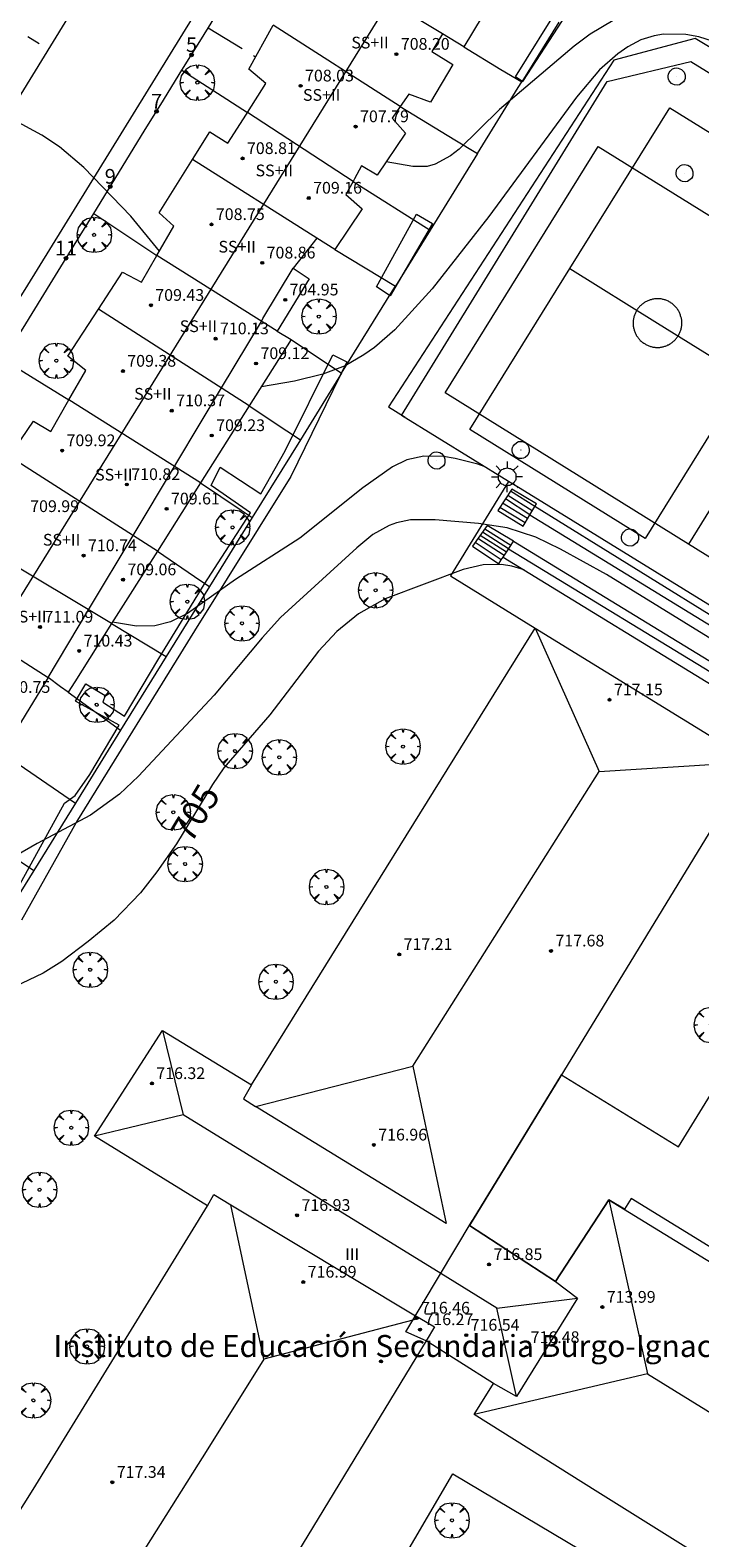
# Model space of a CAD drawing. Units: millimetres. Extents: x 424999 to 426002, y 4482000 to 4482501.
# Drawn here: x 425089 to 425134, y 4482309 to 4482411 of the extents above; entities that cross this region are included whole.
import ezdxf
from ezdxf.enums import TextEntityAlignment as Align

# ---------------------------------------------------------------- set-up
doc = ezdxf.new("R2010")
doc.units = ezdxf.units.MM
doc.header["$MEASUREMENT"] = 0
doc.linetypes.add('VADO', pattern=[9.01, 2.71, -0.9, 0.9, -0.9, 0.9, -0.9, 0.9, -0.9])
doc.layers.get('0').update_dxf_attribs({"lineweight": 9})
for name, color, linetype, lineweight in [('1', 7, 'Continuous', 9), ('f012003p_num_plantas', 252, 'Continuous', 9), ('f020120p_textocartografico_servicios', 7, 'Continuous', 9), ('f022001p_portal', 7, 'Continuous', 9), ('f022001p_portal_texto', 7, 'Continuous', 9), ('f050002l_curvanivel_cgn', 23, 'Continuous', 9), ('f050002l_curvanivel_mae', 213, 'Continuous', 9), ('f050009p_puntocotaconstruccionelevada', 211, 'Continuous', 9), ('f061013p_arbol', 91, 'Continuous', 9), ('f070045l_muro_mur', 30, 'MURO2', 9), ('f070045l_muro_tap', 11, 'MURO2', 9), ('f070047l_seto', 91, 'Continuous', 9), ('f070048l_alambrada', 7, 'ALAMBRADA_3', 9), ('f070056l_edificacion_med', 221, 'Continuous', 9), ('f070056s_edificacion_edi', 240, 'Continuous', 9), ('f070057s_edificacionligera', 11, 'Continuous', 9), ('f070058l_elementoconstruido_bordillo', 30, 'Continuous', 9), ('f070066l_obracontencion', 11, 'CONTENCION', 9), ('f070069l_pistadeportiva', 7, 'Continuous', 9), ('f070069s_pistadeportiva', 7, 'Continuous', 9), ('f071028l_acera_escalera', 11, 'Continuous', 9), ('f071045l_vado', 30, 'VADO', 9), ('f081055p_farola', 7, 'Continuous', 9), ('f081065p_registro_circular', 7, 'Continuous', 9)]:
    doc.layers.add(name, color=color, linetype=linetype, lineweight=lineweight)
doc.styles.get("Standard").update_dxf_attribs({"font": 'arial.ttf'})
doc.styles.add('Style-s7210005_h', font='txt')
doc.linetypes.add('ALAMBRADA_3', pattern='A,6.1e-05,[1,alambrada_3.shx,S=1,R=0,X=0,Y=0],-6.119413', length=6.119474)
doc.linetypes.add('CONTENCION', pattern='A,6.1e-05,[1,obra_contencion.shx,S=1,R=0,X=0,Y=0],-6.120525', length=6.120586)
doc.linetypes.add('MURO2', pattern='A,3.1e-05,[1,muro2.shx,S=1,R=0,X=0,Y=0],-3.058844', length=3.058875)

# ---------------------------------------------------------------- blocks, each defined once
blk = doc.blocks.new('punto_cota_construccion_elevada')
at = {"layer": 'f050009p_puntocotaconstruccionelevada'}
h = blk.add_hatch(color=256, dxfattribs=at)
h.dxf.hatch_style = 1
edge = h.paths.add_edge_path()
edge.add_arc((0, 0), 0.1, 0, 360)
blk.add_circle((0, 0), 0.1, dxfattribs=at)
blk = doc.blocks.new('arbol')
at = {"color": 0, "linetype": 'Continuous', "lineweight": 0, "flags": 128}
for points in [[(0.96, 0.01), (1.2, 0.04), (1.13, 0.47), (0.89, 0.8), (0.53, 0.53), (0.82, 0.88), (0.48, 1.1), (0.05, 1.18), (0.01, 0.96), (-0.05, 1.18), (-0.48, 1.1), (-0.82, 0.88), (-0.5, 0.53), (-0.86, 0.8), (-1.1, 0.47), (-1.19, 0.04), (-0.94, 0.01)], [(-0.94, 0.01), (-1.19, -0.05), (-1.1, -0.48), (-0.86, -0.8), (-0.5, -0.5), (-0.82, -0.88), (-0.48, -1.12)], [(-0.48, -1.12), (-0.05, -1.19), (0.01, -0.94), (0.05, -1.19), (0.48, -1.12), (0.82, -0.88), (0.53, -0.5), (0.89, -0.8), (1.13, -0.48), (1.2, -0.05), (0.96, 0.01)]]:
    blk.add_lwpolyline(points, dxfattribs=at)
at = {"color": 0, "linetype": 'Continuous', "lineweight": 0, "extrusion": (0, 0, -1)}
for start, end in [(180.0229, 7.5946), (7.2233, 180.0229)]:
    blk.add_arc((0, 0), 0.104, start, end, dxfattribs=at)
blk = doc.blocks.new('farola')
at = {"layer": '1'}
for points in [[(0, 1.05, 0), (0, 0.6, 0)], [(-1.05, 0, 0), (-0.59, 0, 0)], [(-0.75, 0.75, 0), (-0.42, 0.42, 0)], [(0.01, 0.61, 0), (0.09, 0.6, 0), (0.16, 0.58, 0), (0.24, 0.57, 0), (0.3, 0.52, 0), (0.37, 0.49, 0), (0.43, 0.43, 0), (0.48, 0.39, 0), (0.52, 0.31, 0), (0.57, 0.25, 0), (0.6, 0.18, 0), (0.61, 0.1, 0), (0.61, 0.03, 0), (0.61, -0.03, 0), (0.61, -0.11, 0), (0.6, -0.18, 0), (0.57, -0.26, 0), (0.52, -0.32, 0), (0.48, -0.39, 0), (0.43, -0.44, 0), (0.37, -0.5, 0), (0.3, -0.53, 0), (0.24, -0.57, 0), (0.16, -0.59, 0), (0.09, -0.6, 0), (0, -0.62, 0), (-0.06, -0.6, 0), (-0.14, -0.59, 0), (-0.21, -0.57, 0), (-0.27, -0.53, 0), (-0.35, -0.5, 0), (-0.41, -0.44, 0), (-0.45, -0.39, 0), (-0.5, -0.32, 0), (-0.54, -0.26, 0), (-0.57, -0.18, 0), (-0.59, -0.11, 0), (-0.59, -0.03, 0), (-0.59, 0.03, 0), (-0.59, 0.1, 0), (-0.57, 0.18, 0), (-0.54, 0.25, 0), (-0.5, 0.31, 0), (-0.45, 0.39, 0), (-0.41, 0.43, 0), (-0.35, 0.49, 0), (-0.27, 0.52, 0), (-0.21, 0.57, 0), (-0.14, 0.58, 0), (-0.06, 0.6, 0), (0.01, 0.61, 0)], [(0.75, 0.75, 0), (0.43, 0.43, 0)], [(1.05, 0, 0), (0.61, 0, 0)], [(-0.75, -0.74, 0), (-0.42, -0.41, 0)], [(0, -1.05, 0), (0, -0.62, 0)], [(0.75, -0.75, 0), (0.43, -0.44, 0)]]:
    blk.add_polyline3d(points, dxfattribs=at)
blk = doc.blocks.new('B129')
at = {"layer": 'f081065p_registro_circular'}
for points in [[(0, 0.59, 0), (0.1, 0.57, 0), (0.22, 0.54, 0), (0.33, 0.48, 0), (0.5, 0.31, 0), (0.57, 0.09, 0), (0.57, -0.13, 0), (0.53, -0.24, 0), (0.47, -0.35, 0), (0.29, -0.5, 0), (0.19, -0.56, 0), (0.07, -0.58, 0), (-0.14, -0.57, 0), (-0.26, -0.52, 0), (-0.35, -0.46, 0), (-0.51, -0.28, 0), (-0.56, -0.18, 0), (-0.58, -0.06, 0), (-0.58, 0.05, 0), (-0.56, 0.17, 0), (-0.52, 0.27, 0), (-0.45, 0.36, 0), (-0.28, 0.52, 0), (-0.16, 0.57, 0), (0, 0.59, 0)], [(0, 0.01, 0), (0, 0, 0), (0, 0.01, 0)]]:
    blk.add_polyline3d(points, dxfattribs=at)
blk = doc.blocks.new('portal_catastro')
at = {"layer": 'f022001p_portal'}
h = blk.add_hatch(color=256, dxfattribs=at)
h.dxf.hatch_style = 1
edge = h.paths.add_edge_path()
edge.add_arc((0, 0), 0.125, 0, 360)
blk.add_circle((0, 0), 0.125, dxfattribs=at)

msp = doc.modelspace()

# ---------------------------------------------------------------- linework, layer by layer
at = {"layer": 'f050002l_curvanivel_cgn'}
for points in [[(425135.48, 4482412.59, 701), (425133.74, 4482413.02, 701), (425132.86, 4482413.12, 701), (425131.08, 4482413.04, 701), (425129.73, 4482412.71, 701), (425128.39, 4482412.16, 701), (425126.82, 4482411.23, 701), (425125.74, 4482410.41, 701), (425120.64, 4482406.08, 701), (425117.89, 4482403.39, 701), (425117.3, 4482402.93, 701), (425116.27, 4482402.37, 701), (425115.72, 4482402.21, 701), (425114.73, 4482402.19, 701), (425112.91, 4482402.51, 701)], [(425135.66, 4482410.59, 702), (425134.23, 4482411.05, 702), (425133.36, 4482411.21, 702), (425131.84, 4482411.23, 702), (425131.2, 4482411.12, 702), (425130.29, 4482410.83, 702), (425129.39, 4482410.35, 702), (425128.72, 4482409.89, 702), (425127.47, 4482408.78, 702), (425125.9, 4482406.93, 702), (425119.91, 4482398.79, 702), (425116.06, 4482393.85, 702), (425113.51, 4482391.07, 702), (425112.12, 4482389.87, 702), (425111.4, 4482389.36, 702), (425110.13, 4482388.62, 702), (425108.6, 4482388.03, 702), (425106.66, 4482387.57, 702), (425104.41, 4482387.18, 702)], [(425097.46, 4482396.43, 701), (425095.52, 4482398.82, 701), (425092.31, 4482402.13, 701), (425090.65, 4482403.54, 701), (425089.45, 4482404.33, 701), (425087.55, 4482405.35, 701), (425082.46, 4482407.7, 701), (425081.15, 4482408.53, 701), (425081.1, 4482408.58, 701)], [(425119.61, 4482381.75, 703), (425119.17, 4482381.9, 703), (425117.62, 4482382.29, 703), (425116.84, 4482382.42, 703), (425115.5, 4482382.46, 703), (425114.32, 4482382.21, 703), (425113.36, 4482381.73, 703), (425111.34, 4482380.29, 703), (425107.04, 4482376.87, 703), (425102.64, 4482374.04, 703), (425099.37, 4482371.72, 703), (425098.21, 4482371.16, 703), (425097.15, 4482370.89, 703), (425095.9, 4482370.86, 703), (425094.26, 4482371.13, 703)], [(425145.41, 4482363.6, 704), (425127.95, 4482374.38, 704), (425124.81, 4482376.12, 704), (425123.13, 4482376.92, 704), (425121.17, 4482377.56, 704), (425119.22, 4482377.86, 704), (425116.27, 4482378.1, 704), (425114.59, 4482378.11, 704), (425113.62, 4482377.9, 704), (425113.12, 4482377.72, 704), (425112.02, 4482377.1, 704), (425110.91, 4482376.2, 704), (425105.71, 4482371.44, 704), (425104.47, 4482370.06, 704), (425101.2, 4482366.15, 704), (425096.03, 4482360.63, 704), (425094.75, 4482359.41, 704), (425092.77, 4482357.98, 704), (425089.12, 4482356.03, 704), (425084.73, 4482353.52, 704), (425083.98, 4482353.17, 704), (425083.24, 4482352.93, 704), (425082.51, 4482352.84, 704), (425081.06, 4482352.97, 704)]]:
    msp.add_polyline3d(points, dxfattribs=at)
at = {"layer": 'f050002l_curvanivel_mae'}
msp.add_polyline3d([(425122.33, 4482374.69, 705), (425121.48, 4482374.96, 705), (425120.78, 4482375.06, 705), (425119.53, 4482375.04, 705), (425118.17, 4482374.72, 705), (425112.85, 4482372.72, 705), (425111.04, 4482371.71, 705), (425109.55, 4482370.5, 705), (425108.31, 4482369.15, 705), (425104.98, 4482364.82, 705), (425101.85, 4482361.2, 705), (425101.08, 4482360.07, 705), (425098.62, 4482356.01, 705), (425097.29, 4482354.11, 705), (425096.17, 4482352.67, 705), (425094.38, 4482350.81, 705), (425092.61, 4482349.35, 705), (425090.8, 4482348, 705), (425089.54, 4482347.21, 705), (425087.58, 4482346.26, 705)], dxfattribs=at)
at = {"layer": 'f070045l_muro_mur'}
msp.add_polyline3d([(425167.11, 4482391.08, 702.99), (425134, 4482410.92, 702.87), (425128.45, 4482409.44, 701.43), (425113.09, 4482385.81, 702.78), (425114.21, 4482385.12, 702.78)], dxfattribs=at)
at = {"layer": 'f070045l_muro_tap'}
for p, q in [((425124.69, 4482412.04, 701.43), (425122.17, 4482407.97, 701.43)), ((425099, 4482408.76, 700.56), (425103.46, 4482405.89, 700.56)), ((425119.14, 4482403.08, 703.01), (425115.92, 4482397.87, 701.35)), ((425110.66, 4482401.18, 701.35), (425115.92, 4482397.87, 701.35)), ((425092.98, 4482398.99, 701.17), (425097.28, 4482396.13, 701.17)), ((425115.92, 4482397.87, 701.35), (425113.56, 4482394.05, 702.78)), ((425109.43, 4482396.54, 701.35), (425113.56, 4482394.05, 702.78)), ((425106.44, 4482390.41, 701.79), (425109.88, 4482388.11, 702.78)), ((425086.84, 4482389.03, 702.01), (425091.29, 4482386.29, 701.88)), ((425109.88, 4482388.11, 702.78), (425107.07, 4482383.57, 702.62)), ((425107.07, 4482383.57, 702.62), (425103.78, 4482378.26, 702.62)), ((425103.78, 4482378.26, 702.62), (425100.88, 4482373.57, 704.46)), ((425100.88, 4482373.57, 704.46), (425097.92, 4482368.8, 703.28)), ((425094.2, 4482371.04, 703.28), (425097.92, 4482368.8, 703.28)), ((425097.92, 4482368.8, 703.28), (425094.8, 4482363.76, 704.18)), ((425091.25, 4482366.36, 703.28), (425094.8, 4482363.76, 704.18)), ((425094.8, 4482363.76, 704.18), (425091.74, 4482358.8, 704.18)), ((425086.73, 4482362.23, 703.79), (425091.74, 4482358.8, 704.18)), ((425091.74, 4482358.8, 704.18), (425088.89, 4482354.2, 704.53)), ((425083.87, 4482357.56, 703.79), (425088.89, 4482354.2, 704.53)), ((425088.89, 4482354.2, 704.53), (425085.97, 4482349.48, 704.53))]:
    msp.add_line(p, q, dxfattribs=at)
for points in [[(425099, 4482408.76, 700.56), (425100.32, 4482410.91, 700.56), (425102.12, 4482413.83, 700.56), (425103.55, 4482416.15, 700.1), (425104.92, 4482418.38, 700.1)], [(425118.21, 4482410.36, 700.71), (425120.75, 4482408.82, 701.43), (425122.17, 4482407.97, 701.43)], [(425092.98, 4482398.99, 701.17), (425094.17, 4482400.93, 701.17), (425096.5, 4482404.72, 701.17), (425097.56, 4482406.43, 700.78), (425099, 4482408.76, 700.56)], [(425119.14, 4482403.08, 703.01), (425121.93, 4482407.58, 701.43), (425122.17, 4482407.97, 701.43)], [(425113.88, 4482406.29, 700.71), (425117.61, 4482404.01, 701.35), (425119.14, 4482403.08, 703.01)], [(425086.84, 4482389.03, 702.01), (425088.16, 4482391.18, 702.01), (425090.19, 4482394.48, 701.88), (425091.65, 4482396.84, 701.17), (425092.98, 4482398.99, 701.17)], [(425109.88, 4482388.11, 702.78), (425113.25, 4482393.55, 702.78), (425113.56, 4482394.05, 702.78)], [(425103.59, 4482385.89, 701.79), (425106.14, 4482384.18, 702.62), (425107.07, 4482383.57, 702.62)], [(425100.26, 4482380.63, 702.62), (425103.03, 4482378.76, 702.62), (425103.78, 4482378.26, 702.62)], [(425097.32, 4482375.97, 702.61), (425100.29, 4482373.96, 704.46), (425100.88, 4482373.57, 704.46)]]:
    msp.add_polyline3d(points, dxfattribs=at)
at = {"layer": 'f070047l_seto'}
for points in [[(425122.22, 4482407.99, 701.43), (425121.75, 4482408.32, 701.43), (425127.97, 4482418.33, 699.96), (425129.54, 4482420.66, 700.03), (425130.23, 4482420.36, 700.03), (425122.22, 4482407.99, 701.43)], [(425113.19, 4482393.39, 702.78), (425112.27, 4482393.99, 702.78), (425114.99, 4482398.96, 701.35), (425116.09, 4482398.31, 701.35), (425113.19, 4482393.39, 702.78)], [(425085.93, 4482349.61, 704.53), (425090.98, 4482358.78, 704.18), (425091.71, 4482359.31, 704.18), (425092.72, 4482360.75, 704.18), (425094.71, 4482364.11, 704.18), (425091.74, 4482365.75, 703.28), (425092.44, 4482366.93, 703.28), (425093.77, 4482366.14, 703.28), (425093.6, 4482365.68, 703.28), (425095.08, 4482364.72, 704.18), (425097.43, 4482368.66, 703.28), (425100.51, 4482373.69, 704.46), (425103.66, 4482378.58, 702.62), (425100.99, 4482380.45, 702.62), (425101.6, 4482381.7, 702.62), (425104.38, 4482379.89, 702.62), (425106.04, 4482382.81, 702.62), (425109.28, 4482389.35, 702.78), (425110.23, 4482388.88, 702.78), (425106.41, 4482381.07, 702.62), (425099.85, 4482370.54, 704.46), (425091.88, 4482357.64, 704.18), (425088.06, 4482350.81, 704.53)]]:
    msp.add_polyline3d(points, dxfattribs=at)
at = {"layer": 'f070048l_alambrada'}
msp.add_polyline3d([(425122.05, 4482380.24, 703.17), (425121.27, 4482380.73, 703.13), (425117.3, 4482374.29, 708.88), (425123.09, 4482370.73, 708.88)], dxfattribs=at)
at = {"layer": 'f070056l_edificacion_med'}
for p, q in [((425031.25, 4482281.24, 712.63), (425115.74, 4482417.68, 707.63)), ((425116.76, 4482411.24, 700.71), (425109.34, 4482415.72, 699.98)), ((425113.88, 4482406.29, 700.71), (425105.21, 4482411.84, 700.56)), ((425110.66, 4482401.18, 701.35), (425103.46, 4482405.89, 700.56)), ((425108.19, 4482397.32, 701.11), (425099.71, 4482402.68, 701.11)), ((425105.49, 4482390.97, 701.79), (425097.28, 4482396.13, 701.17)), ((425103.59, 4482385.89, 701.79), (425093.3, 4482392.48, 701.88)), ((425100.26, 4482380.63, 702.62), (425091.29, 4482386.29, 701.88)), ((425097.32, 4482375.97, 702.61), (425087.23, 4482382.43, 702.57)), ((425094.2, 4482371.04, 703.28), (425085.13, 4482376.47, 702.57)), ((425114.74, 4482340.85, 705.58), (425127.45, 4482360.95, 705.58)), ((425097.67, 4482343.28, 705.59), (425099.07, 4482337.54, 705.59)), ((425104.02, 4482338.12, 705.59), (425114.74, 4482340.85, 705.58)), ((425099.07, 4482337.54, 705.59), (425093.04, 4482336.08, 705.59)), ((425104.59, 4482320.88, 705.76), (425102.32, 4482331.4, 705.71)), ((425128.11, 4482331.75, 705.71), (425130.74, 4482319.89, 705.69)), ((425120.47, 4482324.37, 706.07), (425125.96, 4482325.04, 705.71)), ((425121.8, 4482318.33, 706.07), (425120.47, 4482324.37, 706.07)), ((425130.74, 4482319.89, 705.69), (425118.92, 4482317.11, 706.12)), ((425130.74, 4482319.89, 705.69), (425148.26, 4482309.03, 705.6))]:
    msp.add_line(p, q, dxfattribs=at)
for points in [[(425081.36, 4482372.81, 703.18), (425089.87, 4482367.36, 703.28), (425092.63, 4482371.97, 703.28), (425092.7, 4482372.09, 703.28), (425095.66, 4482377.03, 702.61), (425098.48, 4482381.75, 702.61), (425098.64, 4482382.01, 702.61), (425101.69, 4482387.1, 701.79), (425104.41, 4482391.64, 701.79), (425104.52, 4482391.83, 701.79), (425106.57, 4482395.26, 701.11)], [(425123.09, 4482370.73, 708.88), (425127.45, 4482360.95, 708.88), (425137.9, 4482361.62, 708.88)], [(425114.74, 4482340.85, 705.58), (425117.01, 4482330.14, 705.76), (425104.02, 4482338.12, 705.59)], [(425103.74, 4482339.59, 705.59), (425103.2, 4482338.63, 705.59), (425104.02, 4482338.12, 705.59)], [(425120.47, 4482324.37, 706.07), (425116.64, 4482326.72, 705.76), (425099.07, 4482337.54, 705.59)], [(425100.75, 4482331.33, 705.71), (425101.17, 4482332.1, 705.71), (425102.32, 4482331.4, 705.71)], [(425102.32, 4482331.4, 705.71), (425114.92, 4482323.84, 706.12), (425115.21, 4482323.67, 706.12)], [(425115.21, 4482323.67, 706.12), (425116.21, 4482323.08, 706.12), (425115.65, 4482322.14, 706.12), (425114.26, 4482322.74, 706.12), (425118.79, 4482330.31, 705.76)], [(425124.47, 4482326.18, 705.71), (425125.96, 4482325.04, 705.71), (425121.8, 4482318.33, 706.07), (425120.25, 4482319.22, 706.07)], [(425115.21, 4482323.67, 706.12), (425114.74, 4482323.54, 706.12), (425104.59, 4482320.88, 705.76)], [(425104.59, 4482320.88, 705.76), (425100.77, 4482314.77, 705.81), (425088.65, 4482295.54, 707), (425076.83, 4482292.88, 708.59)]]:
    msp.add_polyline3d(points, dxfattribs=at)
at = {"layer": 'f070056s_edificacion_edi'}
for points in [[(425120.79, 4482414.63, 701.43), (425118.21, 4482410.36, 700.71), (425116.76, 4482411.24, 700.71), (425116.04, 4482410.05, 700.71), (425117.47, 4482409.15, 700.71), (425115.95, 4482406.58, 700.71), (425114.47, 4482407.14, 700.71), (425113.88, 4482406.29, 700.71), (425113.34, 4482405.5, 700.71), (425114.23, 4482404.47, 701.35), (425112.3, 4482401.61, 701.35), (425111.25, 4482402.24, 701.35), (425110.76, 4482401.37, 701.35), (425110.66, 4482401.18, 701.35), (425110.17, 4482400.3, 701.35), (425111.29, 4482399.31, 701.35), (425109.43, 4482396.54, 701.35), (425108.19, 4482397.32, 701.11), (425106.57, 4482395.26, 701.11), (425107.67, 4482394.55, 701.79), (425105.49, 4482390.97, 701.79), (425106.44, 4482390.41, 701.79), (425103.59, 4482385.89, 701.79), (425100.26, 4482380.63, 702.62), (425097.32, 4482375.97, 702.61), (425094.2, 4482371.04, 703.28), (425091.69, 4482367.06, 703.28), (425091.25, 4482366.36, 703.28), (425090.72, 4482366.73, 703.28), (425089.87, 4482367.36, 703.28), (425086.73, 4482362.23, 703.79)], [(425087.23, 4482382.43, 702.57), (425088.87, 4482384.83, 702.57), (425090.05, 4482384.14, 702.61), (425091.29, 4482386.29, 701.88), (425092.45, 4482388.29, 701.88), (425091.22, 4482389.26, 701.88), (425093.3, 4482392.48, 701.88), (425094.95, 4482394.99, 701.88), (425096.23, 4482394.31, 701.88), (425097.28, 4482396.13, 701.17), (425098.45, 4482398.13, 701.17), (425097.44, 4482399.05, 701.17), (425099.71, 4482402.68, 701.11), (425100.9, 4482404.57, 701.11), (425102.13, 4482403.8, 701.11), (425103.39, 4482405.77, 700.56), (425103.46, 4482405.89, 700.56), (425104.72, 4482407.86, 700.56), (425103.56, 4482408.84, 700.56), (425105.21, 4482411.84, 700.56)]]:
    msp.add_polyline3d(points, dxfattribs=at)
msp.add_polyline3d([(425091.62, 4482283.53, 708.54), (425077.09, 4482292.71, 708.59), (425076.83, 4482292.88, 708.59), (425088.86, 4482311.99, 706.88), (425100.75, 4482331.33, 705.71), (425093.04, 4482336.08, 705.59), (425097.67, 4482343.28, 705.59), (425103.74, 4482339.59, 705.59), (425123.09, 4482370.73, 705.48), (425137.9, 4482361.62, 705.51), (425118.6, 4482329.99, 705.76), (425124.47, 4482326.18, 705.71), (425128.11, 4482331.75, 705.71), (425160.46, 4482311.91, 705.73), (425151.23, 4482296.88, 705.61), (425127.36, 4482311.82, 705.76), (425118.92, 4482317.11, 706.12), (425120.25, 4482319.22, 706.07), (425115.65, 4482322.14, 706.12), (425103.73, 4482302.53, 706.14), (425097.47, 4482292.71, 705.71)], close=True, dxfattribs=at)
at = {"layer": 'f070057s_edificacionligera'}
msp.add_polyline3d([(425175.65, 4482303.55, 708.68), (425129.62, 4482331.84, 705.71), (425129.17, 4482331.1, 705.72), (425128.11, 4482331.75, 705.71), (425124.47, 4482326.18, 705.71), (425118.6, 4482329.99, 705.76), (425124.87, 4482340.26, 707.19), (425132.86, 4482335.35, 708.7), (425146.62, 4482357.75, 706.41)], dxfattribs=at)
at = {"layer": 'f070058l_elementoconstruido_bordillo'}
for points in [[(425134.4, 4482420.57, 699.78), (425116.13, 4482431.69, 699.4), (425118.66, 4482435.97, 699.18), (425118.29, 4482436.15, 699.3), (425117.73, 4482436.34, 699.08), (425117.15, 4482436.45, 699.08), (425116.57, 4482436.48, 699.12), (425115.98, 4482436.44, 699.12), (425115.41, 4482436.31, 699.22), (425114.85, 4482436.11, 699.22), (425114.34, 4482435.84, 699.22), (425113.86, 4482435.49, 699.21), (425112.76, 4482433.7, 699.27), (425111.93, 4482432.32, 699.22), (425104.55, 4482420.22, 699.98), (425088.46, 4482394.1, 701.55), (425080.35, 4482381.11, 702.36), (425072.87, 4482369.13, 703.18), (425060.09, 4482347.93, 704.49), (425049.81, 4482332.21, 705.49), (425045.12, 4482324.34, 705.93), (425037.12, 4482310.9, 706.86), (425027.56, 4482294.98, 707.77)], [(425018.69, 4482294.32, 708.15), (425030.71, 4482314.15, 706.88), (425039.24, 4482327.86, 705.97), (425040.5, 4482329.87, 705.83), (425057.83, 4482357.84, 704.05), (425063.9, 4482367.9, 703.44), (425082.01, 4482397.37, 701.47), (425100.84, 4482427.99, 699.7)], [(425111, 4482300.52, 705.94), (425110.72, 4482301.51, 705.61), (425117.47, 4482313.07, 705.69), (425130.11, 4482305.54, 705.81), (425153.18, 4482291.79, 707.22), (425164.34, 4482310.5, 705.7)]]:
    msp.add_polyline3d(points, dxfattribs=at)
at = {"layer": 'f070066l_obracontencion'}
for p, q in [((425122.72, 4482378.45, 37068.98), (425149, 4482362.33, 37068.88)), ((425149.27, 4482362.77, -128553.96), (425123.06, 4482379.02, 21807.78)), ((425121.26, 4482376.13, -23380.7), (425147.61, 4482360.07, -122414.48)), ((425121.6, 4482376.66, 704.85), (425147.92, 4482360.57, -128553.9)), ((425120.89, 4482375.57, 705.57), (425147.22, 4482359.44, -35934.49))]:
    msp.add_line(p, q, dxfattribs=at)
at = {"layer": 'f070069l_pistadeportiva'}
for points in [[(425130.57, 4482376.84, 726.16), (425118.62, 4482384.27, 726.16), (425125.45, 4482395.24, 726.16), (425132.27, 4482406.21, 726.16), (425144.22, 4482398.78, 726.16), (425137.39, 4482387.81, 726.16), (425130.57, 4482376.84, 726.16)], [(425127.37, 4482403.56, 726.16), (425143.97, 4482393.26, 714.55), (425160.56, 4482382.95, 702.94), (425150.13, 4482366.15, 702.94), (425133.53, 4482376.46, 714.55), (425116.94, 4482386.76, 726.16), (425127.37, 4482403.56, 726.16)], [(425125.45, 4482395.24, 726.16), (425131.42, 4482391.52, 726.16), (425137.39, 4482387.81, 726.16)], [(425132.67, 4482392.62, 726.16), (425132.63, 4482392.66, 726.16), (425132.59, 4482392.71, 726.16), (425132.54, 4482392.75, 726.16), (425132.5, 4482392.78, 726.16), (425132.46, 4482392.82, 726.16), (425132.41, 4482392.86, 726.16), (425132.36, 4482392.89, 726.16), (425132.32, 4482392.92, 726.16), (425132.27, 4482392.95, 726.16), (425132.22, 4482392.98, 726.16), (425132.16, 4482393.01, 726.16), (425132.11, 4482393.03, 726.16), (425132.06, 4482393.06, 726.16), (425132, 4482393.08, 726.16), (425131.95, 4482393.1, 726.16), (425131.9, 4482393.11, 726.16), (425131.84, 4482393.13, 726.16), (425131.78, 4482393.14, 726.16), (425131.73, 4482393.16, 726.16), (425131.67, 4482393.17, 726.16), (425131.61, 4482393.17, 726.16), (425131.55, 4482393.18, 726.16), (425131.5, 4482393.18, 726.16), (425131.44, 4482393.18, 726.16), (425131.38, 4482393.18, 726.16), (425131.32, 4482393.18, 726.16), (425131.27, 4482393.18, 726.16), (425131.21, 4482393.17, 726.16), (425131.15, 4482393.16, 726.16), (425131.09, 4482393.15, 726.16), (425131.04, 4482393.14, 726.16), (425130.98, 4482393.12, 726.16), (425130.92, 4482393.11, 726.16), (425130.87, 4482393.09, 726.16), (425130.82, 4482393.07, 726.16), (425130.76, 4482393.05, 726.16), (425130.71, 4482393.02, 726.16), (425130.66, 4482393, 726.16), (425130.61, 4482392.97, 726.16), (425130.56, 4482392.94, 726.16), (425130.51, 4482392.91, 726.16), (425130.46, 4482392.88, 726.16), (425130.41, 4482392.84, 726.16), (425130.37, 4482392.81, 726.16), (425130.32, 4482392.77, 726.16), (425130.28, 4482392.73, 726.16), (425130.24, 4482392.69, 726.16), (425130.2, 4482392.65, 726.16), (425130.16, 4482392.61, 726.16), (425130.12, 4482392.56, 726.16), (425130.09, 4482392.52, 726.16), (425130.05, 4482392.47, 726.16), (425130.02, 4482392.42, 726.16), (425129.99, 4482392.37, 726.16), (425129.96, 4482392.32, 726.16), (425129.94, 4482392.27, 726.16), (425129.91, 4482392.22, 726.16), (425129.89, 4482392.16, 726.16), (425129.87, 4482392.11, 726.16), (425129.85, 4482392.06, 726.16), (425129.83, 4482392, 726.16), (425129.81, 4482391.94, 726.16), (425129.8, 4482391.89, 726.16), (425129.79, 4482391.83, 726.16), (425129.78, 4482391.77, 726.16), (425129.77, 4482391.72, 726.16), (425129.77, 4482391.66, 726.16), (425129.76, 4482391.6, 726.16), (425129.76, 4482391.54, 726.16), (425129.76, 4482391.49, 726.16), (425129.76, 4482391.43, 726.16), (425129.77, 4482391.37, 726.16), (425129.77, 4482391.31, 726.16), (425129.78, 4482391.25, 726.16), (425129.79, 4482391.2, 726.16), (425129.81, 4482391.14, 726.16), (425129.82, 4482391.09, 726.16), (425129.84, 4482391.03, 726.16), (425129.85, 4482390.97, 726.16), (425129.87, 4482390.92, 726.16), (425129.9, 4482390.87, 726.16), (425129.92, 4482390.81, 726.16), (425129.95, 4482390.76, 726.16), (425129.97, 4482390.71, 726.16), (425130, 4482390.66, 726.16), (425130.03, 4482390.61, 726.16), (425130.07, 4482390.56, 726.16), (425130.1, 4482390.52, 726.16), (425130.14, 4482390.47, 726.16), (425130.17, 4482390.43, 726.16), (425130.21, 4482390.39, 726.16), (425130.25, 4482390.34, 726.16), (425130.3, 4482390.3, 726.16), (425130.34, 4482390.27, 726.16), (425130.38, 4482390.23, 726.16), (425130.43, 4482390.19, 726.16), (425130.48, 4482390.16, 726.16), (425130.53, 4482390.13, 726.16), (425130.57, 4482390.1, 726.16), (425130.62, 4482390.07, 726.16), (425130.68, 4482390.04, 726.16), (425130.73, 4482390.02, 726.16), (425130.78, 4482389.99, 726.16), (425130.84, 4482389.97, 726.16), (425130.89, 4482389.95, 726.16), (425130.94, 4482389.93, 726.16), (425131, 4482389.92, 726.16), (425131.06, 4482389.91, 726.16), (425131.11, 4482389.89, 726.16), (425131.17, 4482389.88, 726.16), (425131.23, 4482389.88, 726.16), (425131.29, 4482389.87, 726.16), (425131.34, 4482389.87, 726.16), (425131.4, 4482389.87, 726.16), (425131.46, 4482389.87, 726.16), (425131.52, 4482389.87, 726.16), (425131.58, 4482389.87, 726.16), (425131.63, 4482389.88, 726.16), (425131.69, 4482389.89, 726.16), (425131.75, 4482389.9, 726.16), (425131.8, 4482389.91, 726.16), (425131.86, 4482389.92, 726.16), (425131.92, 4482389.94, 726.16), (425131.97, 4482389.96, 726.16), (425132.02, 4482389.98, 726.16), (425132.08, 4482390, 726.16), (425132.13, 4482390.03, 726.16), (425132.18, 4482390.05, 726.16), (425132.23, 4482390.08, 726.16), (425132.28, 4482390.11, 726.16), (425132.33, 4482390.14, 726.16), (425132.38, 4482390.17, 726.16), (425132.43, 4482390.21, 726.16), (425132.47, 4482390.24, 726.16), (425132.52, 4482390.28, 726.16), (425132.56, 4482390.32, 726.16), (425132.6, 4482390.36, 726.16), (425132.64, 4482390.4, 726.16), (425132.68, 4482390.44, 726.16), (425132.72, 4482390.49, 726.16), (425132.75, 4482390.53, 726.16), (425132.79, 4482390.58, 726.16), (425132.82, 4482390.63, 726.16), (425132.85, 4482390.68, 726.16), (425132.88, 4482390.73, 726.16), (425132.9, 4482390.78, 726.16), (425132.93, 4482390.83, 726.16), (425132.95, 4482390.89, 726.16), (425132.97, 4482390.94, 726.16), (425132.99, 4482390.99, 726.16), (425133.01, 4482391.05, 726.16), (425133.03, 4482391.11, 726.16), (425133.04, 4482391.16, 726.16), (425133.05, 4482391.22, 726.16), (425133.06, 4482391.28, 726.16), (425133.07, 4482391.33, 726.16), (425133.07, 4482391.39, 726.16), (425133.08, 4482391.45, 726.16), (425133.08, 4482391.51, 726.16), (425133.08, 4482391.56, 726.16), (425133.08, 4482391.62, 726.16), (425133.07, 4482391.68, 726.16), (425133.07, 4482391.74, 726.16), (425133.06, 4482391.79, 726.16), (425133.05, 4482391.85, 726.16), (425133.03, 4482391.91, 726.16), (425133.02, 4482391.96, 726.16), (425133, 4482392.02, 726.16), (425132.99, 4482392.07, 726.16), (425132.97, 4482392.13, 726.16), (425132.94, 4482392.18, 726.16), (425132.92, 4482392.24, 726.16), (425132.89, 4482392.29, 726.16), (425132.87, 4482392.34, 726.16), (425132.84, 4482392.39, 726.16), (425132.81, 4482392.44, 726.16), (425132.77, 4482392.49, 726.16), (425132.74, 4482392.53, 726.16), (425132.7, 4482392.58, 726.16), (425132.67, 4482392.62, 726.16)], [(425143.97, 4482393.26, 714.55), (425138.75, 4482384.86, 714.55), (425133.53, 4482376.46, 714.55)]]:
    msp.add_polyline3d(points, dxfattribs=at)
at = {"layer": 'f070069s_pistadeportiva'}
msp.add_polyline3d([(425149.9, 4482363.09, 704.51), (425122.05, 4482380.24, 703.17), (425121.27, 4482380.73, 703.13), (425113.97, 4482385.22, 702.78), (425128, 4482407.99, 701.43), (425133.7, 4482409.35, 702.87), (425166.08, 4482389.4, 702.99), (425165.62, 4482388.67, 703.03), (425150.4, 4482363.9, 704.47)], close=True, dxfattribs=at)
at = {"layer": 'f071028l_acera_escalera'}
for p, q in [((425122.56, 4482378.19, -1418.46), (425120.86, 4482379.25, -1418.46)), ((425122.72, 4482378.45, 37068.98), (425121.06, 4482379.54, 37068.98)), ((425122.88, 4482378.72, 10635.04), (425121.21, 4482379.76, 10635.04)), ((425123.06, 4482379.02, 21807.78), (425121.4, 4482380.06, 21807.78)), ((425122.4, 4482377.91, -25055.85), (425120.67, 4482378.96, -25055.85)), ((425121.26, 4482376.13, -23380.7), (425119.49, 4482377.27, -23380.7)), ((425121.42, 4482376.37, -14093.03), (425119.65, 4482377.48, -14093.03)), ((425120.77, 4482375.38, -86993.37), (425118.98, 4482376.56, -86993.37)), ((425120.97, 4482375.68, -66288.83), (425119.18, 4482376.84, -66288.83)), ((425121.12, 4482375.91, -64446.21), (425119.32, 4482377.03, -64446.21))]:
    msp.add_line(p, q, dxfattribs=at)
for points in [[(425122.26, 4482377.68, 704.63), (425122.4, 4482377.91, 704.47), (425122.72, 4482378.45, 704.08), (425123.06, 4482379.02, 703.68), (425123.16, 4482379.2, 703.55), (425121.49, 4482380.2, 703.55), (425120.53, 4482378.74, 704.65), (425122.26, 4482377.68, 704.63)], [(425120.6, 4482375.12, 705.86), (425120.77, 4482375.38, 705.69), (425120.89, 4482375.57, 705.57), (425121.12, 4482375.91, 705.34), (425121.42, 4482376.37, 705.04), (425121.6, 4482376.66, 704.85), (425119.81, 4482377.72, 704.87), (425118.81, 4482376.32, 705.97), (425120.6, 4482375.12, 705.86)]]:
    msp.add_polyline3d(points, dxfattribs=at)
at = {"layer": 'f071045l_vado'}
for p, q in [((425085.41, 4482412.95, 701.05), (425089.9, 4482410.19, 700.78)), ((425100.78, 4482411.65, 700.56), (425104.02, 4482409.68, 700.56))]:
    msp.add_line(p, q, dxfattribs=at)

# ---------------------------------------------------------------- block references
at = {"layer": 'f022001p_portal'}
for p in [(425099.65, 4482409.81), (425097.27, 4482405.95), (425094.11, 4482400.83), (425091.09, 4482395.94)]:
    msp.add_blockref('portal_catastro', p, dxfattribs=at)
at = {"layer": 'f050009p_puntocotaconstruccionelevada'}
for p in [(425113.62, 4482409.86, 708.2), (425107.09, 4482407.7, 708.03), (425110.84, 4482404.92, 707.79), (425103.13, 4482402.75, 708.81), (425107.64, 4482400.05, 709.16), (425101.01, 4482398.25, 708.75), (425104.47, 4482395.63, 708.86), (425096.88, 4482392.74, 709.43), (425106.04, 4482393.11, 704.95), (425101.29, 4482390.46, 710.13), (425104.05, 4482388.77, 709.12), (425094.97, 4482388.25, 709.38), (425098.3, 4482385.55, 710.37), (425101.03, 4482383.86, 709.23), (425090.83, 4482382.83, 709.92), (425095.24, 4482380.52, 710.82), (425097.95, 4482378.86, 709.61), (425092.29, 4482375.67, 710.74), (425094.98, 4482374.03, 709.06), (425089.32, 4482370.8, 711.09), (425091.99, 4482369.17, 710.43), (425128.15, 4482365.84, 717.15), (425113.81, 4482348.48, 717.21), (425124.16, 4482348.72, 717.68), (425096.95, 4482339.68, 716.32), (425112.08, 4482335.49, 716.96), (425106.85, 4482330.69, 716.93), (425119.94, 4482327.34, 716.85), (425107.27, 4482326.14, 716.99), (425115, 4482323.69, 716.46), (425127.66, 4482324.43, 713.99), (425115.23, 4482322.9, 716.27), (425118.38, 4482322.52, 716.54), (425122.47, 4482321.68, 716.48), (425112.57, 4482320.73, 716.75), (425094.25, 4482312.49, 717.34)]:
    msp.add_blockref('punto_cota_construccion_elevada', p, dxfattribs=at)
at = {"layer": 'f061013p_arbol'}
for p in [(425100.05, 4482407.92, 700.56), (425093.01, 4482397.54, 701.17), (425108.33, 4482391.97, 701.79), (425090.43, 4482388.96, 701.88), (425102.45, 4482377.59, 702.62), (425112.2, 4482373.31, 705.45), (425099.36, 4482372.53, 704.46), (425103.09, 4482371.05, 704.46), (425093.19, 4482365.5, 703.28), (425114.07, 4482362.65, 705.54), (425102.62, 4482362.34, 705.53), (425105.63, 4482361.92, 705.53), (425098.41, 4482358.17, 704.18), (425099.21, 4482354.64, 705.5), (425108.85, 4482353.08, 705.5), (425092.74, 4482347.43, 705.26), (425105.4, 4482346.62, 705.5), (425135.08, 4482343.67, 705.53), (425091.45, 4482336.66, 705.59), (425089.29, 4482332.43, 705.81), (425092.53, 4482321.75, 705.8), (425088.87, 4482318.07, 706.58), (425117.41, 4482309.89, 705.71)]:
    msp.add_blockref('arbol', p, dxfattribs=at)
at = {"layer": 'f081055p_farola'}
msp.add_blockref('farola', (425121.16, 4482381.04, 703.96), dxfattribs=at)
at = {"layer": 'f081065p_registro_circular'}
for p in [(425132.73, 4482408.33, 702.87), (425133.27, 4482401.74, 702.98), (425122.1, 4482382.87, 703.96), (425116.36, 4482382.15, 704.31), (425129.55, 4482376.9, 703.04)]:
    msp.add_blockref('B129', p, dxfattribs=at)

# ---------------------------------------------------------------- texts
at = {"layer": 'f012003p_num_plantas', "char_height": 0.8, "attachment_point": 5}
for s, insert, width in [('{\\fArial|b0|i0;SS+II}', (425111.82, 4482410.65), 4), ('{\\fArial|b0|i0;SS+II}', (425108.52, 4482407.08), 4), ('{\\fArial|b0|i0;SS+II}', (425105.29, 4482401.93), 4), ('{\\fArial|b0|i0;SS+II}', (425102.76, 4482396.73), 4), ('{\\fArial|b0|i0;SS+II}', (425100.12, 4482391.31), 4), ('{\\fArial|b0|i0;SS+II}', (425097.01, 4482386.7), 4), ('{\\fArial|b0|i0;SS+II}', (425094.35, 4482381.19), 4), ('{\\fArial|b0|i0;SS+II}', (425090.79, 4482376.75), 4), ('{\\fArial|b0|i0;SS+II}', (425088.49, 4482371.51), 4), ('{\\fArial|b0|i0;III}', (425110.6, 4482328.04), 2.4)]:
    msp.add_mtext(s, dxfattribs=dict(at, insert=insert, width=width))
at = {"layer": 'f020120p_textocartografico_servicios'}
msp.add_text('Instituto de Educación Secundaria Burgo-Ignacio Echeverría', height=1.5, dxfattribs=at).set_placement((425118.88, 4482321.78), align=Align.MIDDLE_CENTER)
at = {"layer": 'f022001p_portal_texto', "char_height": 1, "attachment_point": 8}
for s, insert, width in [('{\\fTrebuchet MS|b0|i0;5}', (425099.65, 4482410.01), 1), ('{\\fTrebuchet MS|b0|i0;7}', (425097.27, 4482406.15), 1), ('{\\fTrebuchet MS|b0|i0;9}', (425094.11, 4482401.03), 1), ('{\\fTrebuchet MS|b0|i0;11}', (425091.09, 4482396.14), 2)]:
    msp.add_mtext(s, dxfattribs=dict(at, insert=insert, width=width))
at = {"layer": 'f050002l_curvanivel_mae', "insert": (425099.9, 4482358.12, 705), "char_height": 1.75, "width": 5.25, "attachment_point": 5, "rotation": 58.7248}
msp.add_mtext('{\\fRoman|b1|i0;705}', dxfattribs=at)
at = {"layer": 'f050009p_puntocotaconstruccionelevada', "style": 'Style-s7210005_h'}
for s, p in [('708.20', (425113.92, 4482410.16, 708.2)), ('708.03', (425107.39, 4482408, 708.03)), ('707.79', (425111.14, 4482405.22, 707.79)), ('708.81', (425103.43, 4482403.05, 708.81)), ('709.16', (425107.94, 4482400.35, 709.16)), ('708.75', (425101.31, 4482398.55, 708.75)), ('708.86', (425104.77, 4482395.93, 708.86)), ('709.43', (425097.18, 4482393.04, 709.43)), ('704.95', (425106.34, 4482393.41, 704.95)), ('710.13', (425101.59, 4482390.76, 710.13)), ('709.12', (425104.35, 4482389.07, 709.12)), ('709.38', (425095.27, 4482388.55, 709.38)), ('710.37', (425098.6, 4482385.85, 710.37)), ('709.23', (425101.33, 4482384.16, 709.23)), ('709.92', (425091.13, 4482383.13, 709.92)), ('710.82', (425095.54, 4482380.82, 710.82)), ('709.99', (425088.65, 4482378.64, 709.99)), ('709.61', (425098.25, 4482379.16, 709.61)), ('710.74', (425092.59, 4482375.97, 710.74)), ('709.06', (425095.28, 4482374.33, 709.06)), ('711.09', (425089.62, 4482371.1, 711.09)), ('710.43', (425092.29, 4482369.47, 710.43)), ('710.75', (425086.69, 4482366.31, 710.75)), ('717.15', (425128.45, 4482366.14, 717.15)), ('717.21', (425114.11, 4482348.78, 717.21)), ('717.68', (425124.46, 4482349.02, 717.68)), ('716.32', (425097.25, 4482339.98, 716.32)), ('716.96', (425112.38, 4482335.79, 716.96)), ('716.93', (425107.15, 4482330.99, 716.93)), ('716.85', (425120.24, 4482327.64, 716.85)), ('716.99', (425107.57, 4482326.44, 716.99)), ('716.46', (425115.3, 4482323.99, 716.46)), ('713.99', (425127.96, 4482324.73, 713.99)), ('716.27', (425115.53, 4482323.2, 716.27)), ('716.54', (425118.68, 4482322.82, 716.54)), ('716.48', (425122.77, 4482321.98, 716.48)), ('717.34', (425094.55, 4482312.79, 717.34))]:
    msp.add_text(s, height=0.8, dxfattribs=at).set_placement(p)

doc.saveas('drawing.dxf')
